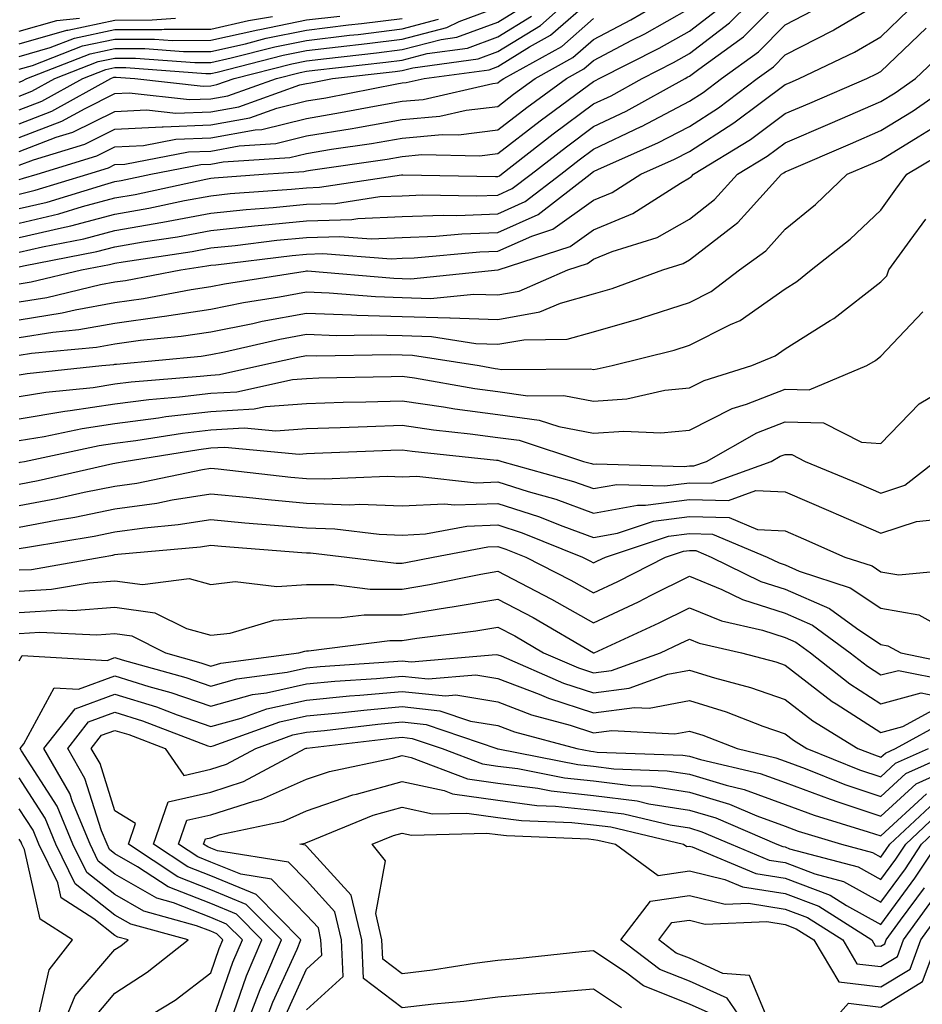
# Model space of a CAD drawing. Units: inches. Extents: x 1023923 to 1026563, y 7226618 to 7229258.
# Drawn here: x 1026108 to 1026202, y 7226945 to 7227048 of the extents above; entities that cross this region are included whole.
import ezdxf

# ---------------------------------------------------------------- set-up
doc = ezdxf.new("R2010")
doc.units = ezdxf.units.IN
doc.header["$MEASUREMENT"] = 0
doc.layers.add('Contour_10237226', color=7, linetype='Continuous', true_color=0x08762b)

msp = doc.modelspace()

# ---------------------------------------------------------------- linework, layer by layer
at = {"layer": 'Contour_10237226'}
for points in [[(1026108.05, 7227025.3, 2980), (1026112.46, 7227026.33, 2980), (1026113.44, 7227026.53, 2980), (1026118.05, 7227027.74, 2980), (1026121.6, 7227028.37, 2980), (1026125.3, 7227029.17, 2980), (1026128.05, 7227029.67, 2980), (1026130.08, 7227029.89, 2980), (1026136.49, 7227030.36, 2980), (1026138.05, 7227030.51, 2980), (1026139.42, 7227030.55, 2980), (1026147.97, 7227031.84, 2980), (1026148.13, 7227031.84, 2980), (1026157.8, 7227031.67, 2980), (1026158.05, 7227031.69, 2980), (1026158.21, 7227031.76, 2980), (1026158.42, 7227031.92, 2980), (1026163.83, 7227036.14, 2980), (1026168.05, 7227039.26, 2980), (1026169.87, 7227040.1, 2980), (1026173.13, 7227041.92, 2980), (1026176.39, 7227043.58, 2980), (1026178.05, 7227044.52, 2980), (1026182.25, 7227047.72, 2980), (1026186.45, 7227051.92, 2980)], [(1026108.05, 7227034.3, 2986), (1026111.92, 7227035.79, 2986), (1026113.66, 7227036.31, 2986), (1026118.05, 7227038.48, 2986), (1026121.33, 7227038.64, 2986), (1026124.42, 7227038.29, 2986), (1026128.05, 7227038.42, 2986), (1026131, 7227038.97, 2986), (1026137.37, 7227041.24, 2986), (1026138.05, 7227041.39, 2986), (1026138.5, 7227041.47, 2986), (1026140.78, 7227041.92, 2986), (1026147.31, 7227042.66, 2986), (1026148.05, 7227042.74, 2986), (1026149.16, 7227043.03, 2986), (1026156, 7227043.97, 2986), (1026158.05, 7227044.73, 2986), (1026162.5, 7227047.47, 2986), (1026167.46, 7227051.92, 2986)], [(1026108.05, 7227029.85, 2983), (1026109.71, 7227030.26, 2983), (1026115.22, 7227031.92, 2983), (1026117.39, 7227032.58, 2983), (1026118.05, 7227032.92, 2983), (1026119.09, 7227032.96, 2983), (1026125.73, 7227034.24, 2983), (1026128.05, 7227034.34, 2983), (1026131.02, 7227034.89, 2983), (1026134.85, 7227035.12, 2983), (1026138.05, 7227035.92, 2983), (1026142.84, 7227036.71, 2983), (1026143.21, 7227036.76, 2983), (1026148.05, 7227037.62, 2983), (1026152, 7227037.97, 2983), (1026154.73, 7227038.6, 2983), (1026158.05, 7227038.99, 2983), (1026159.69, 7227040.28, 2983), (1026161.94, 7227041.92, 2983), (1026165.86, 7227044.11, 2983), (1026168.05, 7227046, 2983), (1026171.94, 7227048.03, 2983), (1026177.33, 7227051.2, 2983)], [(1026108.05, 7227023.78, 2979), (1026110.47, 7227024.34, 2979), (1026114.79, 7227025.18, 2979), (1026118.05, 7227026.04, 2979), (1026123.05, 7227026.92, 2979), (1026128.05, 7227027.86, 2979), (1026131.74, 7227028.23, 2979), (1026134.57, 7227028.44, 2979), (1026138.05, 7227028.78, 2979), (1026141.1, 7227028.87, 2979), (1026145.71, 7227029.58, 2979), (1026148.05, 7227029.67, 2979), (1026150.22, 7227029.75, 2979), (1026155.78, 7227029.65, 2979), (1026158.05, 7227029.73, 2979), (1026159.55, 7227030.42, 2979), (1026161.51, 7227031.92, 2979), (1026165.2, 7227034.77, 2979), (1026168.05, 7227036.9, 2979), (1026171.45, 7227038.52, 2979), (1026177.6, 7227041.92, 2979), (1026177.89, 7227042.08, 2979), (1026178.05, 7227042.15, 2979), (1026179.03, 7227042.9, 2979), (1026183.69, 7227046.28, 2979), (1026188.05, 7227050.65, 2979)], [(1026108.05, 7227032.86, 2985), (1026109.55, 7227033.42, 2985), (1026114.91, 7227035.06, 2985), (1026118.05, 7227036.63, 2985), (1026122.99, 7227036.86, 2985), (1026123.09, 7227036.88, 2985), (1026128.05, 7227037.06, 2985), (1026132.15, 7227037.82, 2985), (1026134.94, 7227038.81, 2985), (1026138.05, 7227039.58, 2985), (1026140.06, 7227039.91, 2985), (1026147.48, 7227041.35, 2985), (1026148.05, 7227041.45, 2985), (1026148.48, 7227041.49, 2985), (1026150.35, 7227041.92, 2985), (1026157.13, 7227042.84, 2985), (1026158.05, 7227043.17, 2985), (1026161.35, 7227045.22, 2985), (1026163.54, 7227046.43, 2985), (1026168.05, 7227050.38, 2985)], [(1026108.05, 7227020.46, 2977), (1026109.3, 7227020.67, 2977), (1026114.55, 7227021.92, 2977), (1026117.48, 7227022.49, 2977), (1026118.05, 7227022.64, 2977), (1026118.91, 7227022.78, 2977), (1026126.12, 7227023.85, 2977), (1026128.05, 7227024.22, 2977), (1026130.61, 7227024.48, 2977), (1026134.96, 7227025.01, 2977), (1026138.05, 7227025.32, 2977), (1026141.55, 7227025.42, 2977), (1026144.81, 7227025.16, 2977), (1026148.05, 7227025.3, 2977), (1026151.57, 7227025.44, 2977), (1026154.28, 7227025.69, 2977), (1026158.05, 7227025.83, 2977), (1026162.25, 7227027.72, 2977), (1026167.7, 7227031.92, 2977), (1026167.89, 7227032.08, 2977), (1026168.05, 7227032.19, 2977), (1026168.56, 7227032.43, 2977), (1026174.77, 7227035.2, 2977), (1026178.05, 7227036.92, 2977), (1026181.1, 7227038.87, 2977), (1026185.12, 7227041.92, 2977), (1026186.82, 7227043.15, 2977), (1026188.05, 7227044.4, 2977), (1026193.03, 7227046.94, 2977), (1026193.13, 7227047, 2977), (1026198.05, 7227049.89, 2977)], [(1026108.05, 7227037.19, 2988), (1026111.47, 7227038.5, 2988), (1026117.62, 7227041.92, 2988), (1026117.93, 7227042.04, 2988), (1026118.05, 7227042.06, 2988), (1026118.19, 7227042.06, 2988), (1026120.12, 7227041.92, 2988), (1026127.25, 7227041.12, 2988), (1026128.05, 7227041.16, 2988), (1026128.69, 7227041.28, 2988), (1026130.51, 7227041.92, 2988), (1026136.53, 7227043.44, 2988), (1026138.05, 7227043.76, 2988), (1026140.14, 7227044.01, 2988), (1026145.37, 7227044.6, 2988), (1026148.05, 7227044.93, 2988), (1026152.13, 7227046, 2988), (1026153.75, 7227046.22, 2988), (1026158.05, 7227047.82, 2988), (1026160.59, 7227049.38, 2988)], [(1026108.05, 7227038.64, 2989), (1026110.41, 7227039.56, 2989), (1026114.69, 7227041.92, 2989), (1026117.11, 7227042.86, 2989), (1026118.05, 7227043.05, 2989), (1026119.18, 7227043.05, 2989), (1026127.54, 7227042.43, 2989), (1026128.05, 7227042.43, 2989), (1026128.71, 7227042.58, 2989), (1026135.63, 7227044.34, 2989), (1026138.05, 7227044.83, 2989), (1026141.35, 7227045.22, 2989), (1026144.4, 7227045.57, 2989), (1026148.05, 7227046.02, 2989), (1026152.72, 7227047.25, 2989), (1026153.99, 7227047.86, 2989), (1026158.05, 7227049.36, 2989)], [(1026108.05, 7227028.35, 2982), (1026110.96, 7227029.01, 2982), (1026116.98, 7227030.85, 2982), (1026118.05, 7227031.14, 2982), (1026118.71, 7227031.26, 2982), (1026121.8, 7227031.92, 2982), (1026127.03, 7227032.94, 2982), (1026128.05, 7227032.97, 2982), (1026129.34, 7227033.21, 2982), (1026136.31, 7227033.66, 2982), (1026138.05, 7227034.09, 2982), (1026140.65, 7227034.52, 2982), (1026144.85, 7227035.12, 2982), (1026148.05, 7227035.69, 2982), (1026152.21, 7227036.08, 2982), (1026153.93, 7227036.04, 2982), (1026158.05, 7227036.55, 2982), (1026161.08, 7227038.89, 2982), (1026165.2, 7227041.92, 2982), (1026167.03, 7227042.94, 2982), (1026168.05, 7227043.81, 2982), (1026172.05, 7227045.92, 2982), (1026173.38, 7227046.59, 2982), (1026178.05, 7227049.24, 2982)], [(1026108.05, 7227018.6, 2976), (1026110.92, 7227019.05, 2976), (1026116.53, 7227020.4, 2976), (1026118.05, 7227020.67, 2976), (1026119.14, 7227020.83, 2976), (1026124.92, 7227021.92, 2976), (1026127.64, 7227022.33, 2976), (1026128.05, 7227022.41, 2976), (1026128.58, 7227022.45, 2976), (1026136.55, 7227023.42, 2976), (1026138.05, 7227023.58, 2976), (1026139.77, 7227023.64, 2976), (1026146.9, 7227023.07, 2976), (1026148.05, 7227023.13, 2976), (1026149.3, 7227023.17, 2976), (1026156.17, 7227023.8, 2976), (1026158.05, 7227023.87, 2976), (1026161.59, 7227025.46, 2976), (1026163.79, 7227026.18, 2976), (1026168.05, 7227029.21, 2976), (1026169.98, 7227029.99, 2976), (1026172.99, 7227031.92, 2976), (1026176.49, 7227033.48, 2976), (1026178.05, 7227034.3, 2976), (1026182.7, 7227037.27, 2976), (1026185.59, 7227039.46, 2976), (1026188.05, 7227041.28, 2976), (1026188.5, 7227041.47, 2976), (1026189.53, 7227041.92, 2976), (1026195.3, 7227044.67, 2976), (1026198.05, 7227046.28, 2976), (1026200.92, 7227049.05, 2976)], [(1026108.05, 7227026.82, 2981), (1026112.19, 7227027.78, 2981), (1026114.67, 7227028.54, 2981), (1026118.05, 7227029.44, 2981), (1026120.16, 7227029.81, 2981), (1026127.54, 7227031.41, 2981), (1026128.05, 7227031.51, 2981), (1026128.42, 7227031.55, 2981), (1026133.54, 7227031.92, 2981), (1026137.78, 7227032.19, 2981), (1026138.05, 7227032.27, 2981), (1026138.46, 7227032.33, 2981), (1026146.47, 7227033.5, 2981), (1026148.05, 7227033.78, 2981), (1026150.1, 7227033.97, 2981), (1026156.12, 7227033.85, 2981), (1026158.05, 7227034.09, 2981), (1026162.46, 7227037.51, 2981), (1026166.86, 7227040.73, 2981), (1026168.05, 7227041.61, 2981), (1026168.26, 7227041.71, 2981), (1026168.64, 7227041.92, 2981), (1026174.89, 7227045.08, 2981), (1026178.05, 7227046.88, 2981), (1026180.92, 7227049.05, 2981)], [(1026108.05, 7227022.25, 2978), (1026108.48, 7227022.35, 2978), (1026116.14, 7227023.83, 2978), (1026118.05, 7227024.34, 2978), (1026120.98, 7227024.85, 2978), (1026124.59, 7227025.38, 2978), (1026128.05, 7227026.04, 2978), (1026132.64, 7227026.51, 2978), (1026133.38, 7227026.59, 2978), (1026138.05, 7227027.04, 2978), (1026142.78, 7227027.19, 2978), (1026143.42, 7227027.29, 2978), (1026148.05, 7227027.49, 2978), (1026152.33, 7227027.64, 2978), (1026153.75, 7227027.62, 2978), (1026158.05, 7227027.78, 2978), (1026160.9, 7227029.07, 2978), (1026164.61, 7227031.92, 2978), (1026166.55, 7227033.42, 2978), (1026168.05, 7227034.54, 2978), (1026173.03, 7227036.9, 2978), (1026173.05, 7227036.92, 2978), (1026178.05, 7227039.56, 2978), (1026179.5, 7227040.47, 2978), (1026181.39, 7227041.92, 2978), (1026185.26, 7227044.71, 2978), (1026188.05, 7227047.53, 2978), (1026190.96, 7227049.01, 2978)], [(1026108.05, 7227042.9, 2992), (1026109.42, 7227043.29, 2992), (1026114.65, 7227045.32, 2992), (1026118.05, 7227046.04, 2992), (1026122.17, 7227046.04, 2992), (1026124.07, 7227045.9, 2992), (1026128.05, 7227045.92, 2992), (1026132.97, 7227047, 2992), (1026133.17, 7227047.04, 2992), (1026138.05, 7227048.03, 2992), (1026141.53, 7227048.44, 2992)], [(1026108.05, 7227035.75, 2987), (1026112.5, 7227037.47, 2987), (1026114.92, 7227038.8, 2987), (1026118.05, 7227040.34, 2987), (1026119.55, 7227040.42, 2987), (1026125.84, 7227039.71, 2987), (1026128.05, 7227039.79, 2987), (1026129.85, 7227040.12, 2987), (1026134.91, 7227041.92, 2987), (1026137.41, 7227042.56, 2987), (1026138.05, 7227042.68, 2987), (1026138.93, 7227042.8, 2987), (1026146.35, 7227043.62, 2987), (1026148.05, 7227043.83, 2987), (1026150.65, 7227044.52, 2987), (1026154.89, 7227045.08, 2987), (1026158.05, 7227046.28, 2987), (1026161.55, 7227048.42, 2987)], [(1026108.05, 7227044.22, 2993), (1026111.27, 7227045.14, 2993), (1026113.83, 7227046.14, 2993), (1026118.05, 7227047.02, 2993), (1026122.93, 7227047.04, 2993), (1026123.19, 7227047.06, 2993), (1026128.05, 7227047.08, 2993), (1026132.01, 7227047.96, 2993), (1026134.51, 7227048.38, 2993)], [(1026108.05, 7227045.55, 2994), (1026113.01, 7227046.96, 2994), (1026113.11, 7227046.98, 2994), (1026118.05, 7227048.01, 2994), (1026121.94, 7227048.03, 2994), (1026124.36, 7227048.23, 2994)], [(1026108.05, 7227046.88, 2995), (1026111.98, 7227047.99, 2995), (1026114.36, 7227048.23, 2995)], [(1026108.05, 7227031.37, 2984), (1026108.48, 7227031.49, 2984), (1026109.92, 7227031.92, 2984), (1026116.14, 7227033.83, 2984), (1026118.05, 7227034.77, 2984), (1026121.04, 7227034.91, 2984), (1026124.4, 7227035.57, 2984), (1026128.05, 7227035.71, 2984), (1026132.68, 7227036.55, 2984), (1026133.38, 7227036.59, 2984), (1026138.05, 7227037.74, 2984), (1026141.62, 7227038.35, 2984), (1026145.16, 7227039.03, 2984), (1026148.05, 7227039.54, 2984), (1026150.24, 7227039.73, 2984), (1026157.52, 7227041.39, 2984), (1026158.05, 7227041.45, 2984), (1026158.3, 7227041.67, 2984), (1026158.67, 7227041.92, 2984), (1026164.71, 7227045.26, 2984), (1026168.05, 7227048.19, 2984)], [(1026108.05, 7227041.53, 2991), (1026108.32, 7227041.65, 2991), (1026108.83, 7227041.92, 2991), (1026115.47, 7227044.5, 2991), (1026118.05, 7227045.05, 2991), (1026121.17, 7227045.05, 2991), (1026125.22, 7227044.75, 2991), (1026128.05, 7227044.75, 2991), (1026131.68, 7227045.55, 2991), (1026133.85, 7227046.12, 2991), (1026138.05, 7227046.96, 2991), (1026142.46, 7227047.51, 2991), (1026143.81, 7227047.68, 2991), (1026148.05, 7227048.19, 2991)], [(1026108.05, 7227040.08, 2990), (1026109.38, 7227040.59, 2990), (1026111.76, 7227041.92, 2990), (1026116.29, 7227043.68, 2990), (1026118.05, 7227044.05, 2990), (1026120.18, 7227044.05, 2990), (1026126.39, 7227043.58, 2990), (1026128.05, 7227043.6, 2990), (1026130.2, 7227044.07, 2990), (1026134.75, 7227045.22, 2990), (1026138.05, 7227045.88, 2990), (1026142.56, 7227046.43, 2990), (1026143.44, 7227046.53, 2990), (1026148.05, 7227047.12, 2990), (1026151.86, 7227048.11, 2990)], [(1026108.05, 7227016.72, 2975), (1026112.52, 7227017.45, 2975), (1026113.89, 7227017.76, 2975), (1026118.05, 7227018.52, 2975), (1026121.04, 7227018.93, 2975), (1026126, 7227019.87, 2975), (1026128.05, 7227020.18, 2975), (1026129.5, 7227020.47, 2975), (1026137.93, 7227021.8, 2975), (1026138.05, 7227021.82, 2975), (1026138.15, 7227021.82, 2975), (1026147.19, 7227021.06, 2975), (1026148.05, 7227021.02, 2975), (1026148.97, 7227021, 2975), (1026158.05, 7227021.92, 2975), (1026158.07, 7227021.92, 2975), (1026165.59, 7227024.38, 2975), (1026168.05, 7227026.12, 2975), (1026172.15, 7227027.82, 2975), (1026177.11, 7227030.98, 2975), (1026178.05, 7227031.53, 2975), (1026178.28, 7227031.69, 2975), (1026178.48, 7227031.92, 2975), (1026184.42, 7227035.55, 2975), (1026188.05, 7227038.25, 2975), (1026190.63, 7227039.34, 2975), (1026196.59, 7227041.92, 2975), (1026197.58, 7227042.39, 2975), (1026198.05, 7227042.66, 2975), (1026202.78, 7227047.19, 2975)], [(1026108.05, 7227014.87, 2974), (1026111.55, 7227015.42, 2974), (1026114.28, 7227015.69, 2974), (1026118.05, 7227016.37, 2974), (1026122.93, 7227017.04, 2974), (1026123.21, 7227017.08, 2974), (1026128.05, 7227017.82, 2974), (1026131.47, 7227018.5, 2974), (1026135.22, 7227019.09, 2974), (1026138.05, 7227019.62, 2974), (1026140.43, 7227019.54, 2974), (1026145.26, 7227019.13, 2974), (1026148.05, 7227019.03, 2974), (1026151.02, 7227018.95, 2974), (1026155.53, 7227019.4, 2974), (1026158.05, 7227019.32, 2974), (1026160.26, 7227019.71, 2974), (1026165.35, 7227021.92, 2974), (1026167.39, 7227022.58, 2974), (1026168.05, 7227023.05, 2974), (1026169.98, 7227023.85, 2974), (1026174.67, 7227025.3, 2974), (1026178.05, 7227027.23, 2974), (1026180.69, 7227029.28, 2974), (1026183.07, 7227031.92, 2974), (1026186.16, 7227033.81, 2974), (1026188.05, 7227035.2, 2974), (1026192.74, 7227037.23, 2974), (1026193.81, 7227037.68, 2974), (1026198.05, 7227039.52, 2974), (1026199.55, 7227040.42, 2974), (1026201.68, 7227041.92, 2974), (1026204.94, 7227045.03, 2974)], [(1026108.05, 7227013.01, 2973), (1026109.34, 7227013.21, 2973), (1026116.12, 7227013.85, 2973), (1026118.05, 7227014.21, 2973), (1026120.71, 7227014.58, 2973), (1026124.98, 7227014.99, 2973), (1026128.05, 7227015.44, 2973), (1026132.44, 7227016.31, 2973), (1026133.42, 7227016.55, 2973), (1026138.05, 7227017.41, 2973), (1026142.74, 7227017.23, 2973), (1026143.32, 7227017.19, 2973), (1026148.05, 7227017.04, 2973), (1026153.03, 7227016.9, 2973), (1026153.07, 7227016.9, 2973), (1026158.05, 7227016.74, 2973), (1026162.44, 7227017.53, 2973), (1026164.59, 7227018.46, 2973), (1026168.05, 7227019.42, 2973), (1026169.98, 7227019.99, 2973), (1026175.28, 7227021.92, 2973), (1026177.39, 7227022.58, 2973), (1026178.05, 7227022.96, 2973), (1026182.64, 7227026.51, 2973), (1026183.11, 7227026.86, 2973), (1026184.12, 7227027.99, 2973), (1026187.68, 7227031.92, 2973), (1026187.91, 7227032.06, 2973), (1026188.05, 7227032.17, 2973), (1026188.48, 7227032.35, 2973), (1026194.87, 7227035.1, 2973), (1026198.05, 7227036.47, 2973), (1026201.43, 7227038.54, 2973), (1026206.27, 7227041.92, 2973)], [(1026108.05, 7227010.96, 2972), (1026108.87, 7227011.1, 2972), (1026116.68, 7227011.92, 2972), (1026117.93, 7227012.04, 2972), (1026118.05, 7227012.06, 2972), (1026118.21, 7227012.08, 2972), (1026127.05, 7227012.92, 2972), (1026128.05, 7227013.07, 2972), (1026129.5, 7227013.37, 2972), (1026135.28, 7227014.69, 2972), (1026138.05, 7227015.2, 2972), (1026141.21, 7227015.08, 2972), (1026144.83, 7227015.14, 2972), (1026148.05, 7227015.05, 2972), (1026151.1, 7227014.97, 2972), (1026155.75, 7227014.22, 2972), (1026158.05, 7227014.15, 2972), (1026160.76, 7227014.63, 2972), (1026165.3, 7227014.67, 2972), (1026168.05, 7227015.44, 2972), (1026173.01, 7227016.88, 2972), (1026173.07, 7227016.9, 2972), (1026178.05, 7227018.52, 2972), (1026180.32, 7227019.65, 2972), (1026183.3, 7227021.92, 2972), (1026186.04, 7227023.93, 2972), (1026188.05, 7227026.18, 2972), (1026191.23, 7227028.74, 2972), (1026194.53, 7227031.92, 2972), (1026197, 7227032.97, 2972), (1026198.05, 7227033.42, 2972), (1026201.96, 7227035.83, 2972), (1026203.32, 7227036.65, 2972)], [(1026108.05, 7227008.68, 2971), (1026110.84, 7227009.13, 2971), (1026115.78, 7227009.65, 2971), (1026118.05, 7227010.01, 2971), (1026119.75, 7227010.22, 2971), (1026126.94, 7227010.81, 2971), (1026128.05, 7227010.94, 2971), (1026128.97, 7227011, 2971), (1026133.17, 7227011.92, 2971), (1026137.15, 7227012.82, 2971), (1026138.05, 7227012.99, 2971), (1026139.09, 7227012.96, 2971), (1026146.88, 7227013.09, 2971), (1026148.05, 7227013.05, 2971), (1026149.14, 7227013.01, 2971), (1026156.08, 7227011.92, 2971), (1026157.76, 7227011.63, 2971), (1026158.05, 7227011.59, 2971), (1026158.44, 7227011.53, 2971), (1026167.72, 7227011.59, 2971), (1026168.05, 7227011.53, 2971), (1026168.4, 7227011.57, 2971), (1026170, 7227011.92, 2971), (1026176.45, 7227013.52, 2971), (1026178.05, 7227014.05, 2971), (1026182.33, 7227016.2, 2971), (1026183.34, 7227016.63, 2971), (1026188.05, 7227019.93, 2971), (1026189.26, 7227020.71, 2971), (1026190.78, 7227021.92, 2971), (1026194.85, 7227025.12, 2971), (1026198.05, 7227028.17, 2971), (1026199.61, 7227030.36, 2971), (1026200.76, 7227031.92, 2971), (1026205.34, 7227034.63, 2971)], [(1026108.05, 7227006.37, 2970), (1026112.8, 7227007.17, 2970), (1026113.36, 7227007.23, 2970), (1026118.05, 7227007.94, 2970), (1026121.59, 7227008.38, 2970), (1026124.79, 7227008.66, 2970), (1026128.05, 7227009.03, 2970), (1026130.78, 7227009.19, 2970), (1026136.6, 7227010.47, 2970), (1026138.05, 7227010.57, 2970), (1026139.34, 7227010.63, 2970), (1026146.9, 7227010.77, 2970), (1026148.05, 7227010.81, 2970), (1026149.34, 7227010.63, 2970), (1026155.65, 7227009.52, 2970), (1026158.05, 7227009.21, 2970), (1026161.19, 7227008.78, 2970), (1026164.92, 7227008.8, 2970), (1026168.05, 7227008.19, 2970), (1026171.51, 7227008.46, 2970), (1026175.47, 7227009.34, 2970), (1026178.05, 7227009.6, 2970), (1026179.59, 7227010.38, 2970), (1026184.57, 7227011.92, 2970), (1026187.01, 7227012.96, 2970), (1026188.05, 7227013.68, 2970), (1026192.76, 7227016.63, 2970), (1026193.13, 7227016.84, 2970), (1026198.05, 7227020.67, 2970), (1026198.66, 7227021.31, 2970), (1026198.89, 7227021.92, 2970), (1026201.12, 7227024.99, 2970), (1026202.74, 7227027.23, 2970)], [(1026108.05, 7227004.09, 2969), (1026110.65, 7227004.52, 2969), (1026114.61, 7227005.36, 2969), (1026118.05, 7227005.88, 2969), (1026122.58, 7227006.45, 2969), (1026123.38, 7227006.59, 2969), (1026128.05, 7227007.13, 2969), (1026132.58, 7227007.39, 2969), (1026133.77, 7227007.64, 2969), (1026138.05, 7227007.97, 2969), (1026141.88, 7227008.09, 2969), (1026144.26, 7227008.13, 2969), (1026148.05, 7227008.25, 2969), (1026152.35, 7227007.62, 2969), (1026153.54, 7227007.41, 2969), (1026158.05, 7227006.8, 2969), (1026162.35, 7227006.22, 2969), (1026164.42, 7227005.55, 2969), (1026168.05, 7227004.85, 2969), (1026171.21, 7227005.08, 2969), (1026175.08, 7227004.89, 2969), (1026178.05, 7227005.18, 2969), (1026182.52, 7227007.45, 2969), (1026184.03, 7227007.9, 2969), (1026188.05, 7227009.46, 2969), (1026190.57, 7227009.4, 2969), (1026196.57, 7227011.92, 2969), (1026197.5, 7227012.47, 2969), (1026198.05, 7227012.9, 2969), (1026202.44, 7227017.53, 2969)], [(1026108.05, 7227001.8, 2968), (1026108.15, 7227001.82, 2968), (1026108.6, 7227001.92, 2968), (1026116.39, 7227003.58, 2968), (1026118.05, 7227003.81, 2968), (1026120.22, 7227004.09, 2968), (1026125.1, 7227004.87, 2968), (1026128.05, 7227005.22, 2968), (1026131.55, 7227005.42, 2968), (1026134.87, 7227005.1, 2968), (1026138.05, 7227005.36, 2968), (1026141.59, 7227005.46, 2968), (1026144.4, 7227005.57, 2968), (1026148.05, 7227005.69, 2968), (1026151.33, 7227005.2, 2968), (1026155.16, 7227004.81, 2968), (1026158.05, 7227004.42, 2968), (1026160.26, 7227004.13, 2968), (1026167, 7227001.92, 2968), (1026167.82, 7227001.69, 2968), (1026168.05, 7227001.61, 2968), (1026168.3, 7227001.67, 2968), (1026177.52, 7227001.39, 2968), (1026178.05, 7227001.45, 2968), (1026178.52, 7227001.45, 2968), (1026179.83, 7227001.92, 2968), (1026185.08, 7227004.89, 2968), (1026188.05, 7227006.06, 2968), (1026192.07, 7227005.94, 2968), (1026196.04, 7227003.93, 2968), (1026198.05, 7227003.78, 2968), (1026202.05, 7227007.92, 2968), (1026207.03, 7227010.9, 2968)], [(1026108.05, 7226999.54, 2967), (1026110.04, 7226999.93, 2967), (1026117.82, 7227001.69, 2967), (1026118.05, 7227001.74, 2967), (1026118.21, 7227001.76, 2967), (1026119.01, 7227001.92, 2967), (1026126.8, 7227003.17, 2967), (1026128.05, 7227003.33, 2967), (1026129.53, 7227003.4, 2967), (1026137.29, 7227002.68, 2967), (1026138.05, 7227002.74, 2967), (1026138.89, 7227002.76, 2967), (1026146.88, 7227003.09, 2967), (1026148.05, 7227003.13, 2967), (1026149.1, 7227002.97, 2967), (1026157.91, 7227002.06, 2967), (1026158.05, 7227002.04, 2967), (1026158.15, 7227002.02, 2967), (1026158.46, 7227001.92, 2967), (1026165.96, 7226999.83, 2967), (1026168.05, 7226999.07, 2967), (1026170.47, 7226999.5, 2967), (1026175.49, 7226999.36, 2967), (1026178.05, 7226999.69, 2967), (1026180.34, 7226999.63, 2967), (1026186.6, 7227001.92, 2967), (1026187.52, 7227002.45, 2967), (1026188.05, 7227002.64, 2967), (1026188.75, 7227002.62, 2967), (1026190.14, 7227001.92, 2967), (1026195.73, 7226999.6, 2967), (1026198.05, 7226998.58, 2967), (1026200.55, 7226999.42, 2967), (1026203.73, 7227001.92, 2967)], [(1026108.05, 7226997.29, 2966), (1026111.94, 7226998.03, 2966), (1026114.83, 7226998.7, 2966), (1026118.05, 7226999.34, 2966), (1026120.32, 7226999.65, 2966), (1026127.21, 7227001.08, 2966), (1026128.05, 7227001.22, 2966), (1026128.83, 7227001.14, 2966), (1026136.41, 7227000.28, 2966), (1026138.05, 7227000.14, 2966), (1026139.89, 7227000.08, 2966), (1026146.51, 7227000.38, 2966), (1026148.05, 7227000.3, 2966), (1026149.59, 7227000.38, 2966), (1026155.82, 7226999.69, 2966), (1026158.05, 7226999.77, 2966), (1026161.21, 7226998.76, 2966), (1026164.09, 7226997.96, 2966), (1026168.05, 7226996.51, 2966), (1026172.62, 7226997.35, 2966), (1026173.46, 7226997.33, 2966), (1026178.05, 7226997.92, 2966), (1026182.13, 7226997.84, 2966), (1026185, 7226998.87, 2966), (1026188.05, 7226998.72, 2966), (1026192.82, 7226996.69, 2966), (1026193.64, 7226996.33, 2966), (1026198.05, 7226994.4, 2966), (1026201.78, 7226995.65, 2966), (1026204.09, 7226995.88, 2966)], [(1026108.05, 7226995.05, 2965), (1026111.92, 7226995.79, 2965), (1026113.87, 7226996.1, 2965), (1026118.05, 7226996.96, 2965), (1026122.41, 7226997.56, 2965), (1026124.03, 7226997.9, 2965), (1026128.05, 7226998.52, 2965), (1026131.8, 7226998.17, 2965), (1026134.05, 7226997.92, 2965), (1026138.05, 7226997.55, 2965), (1026142.58, 7226997.39, 2965), (1026143.58, 7226997.45, 2965), (1026148.05, 7226997.27, 2965), (1026152.48, 7226997.49, 2965), (1026153.5, 7226997.37, 2965), (1026158.05, 7226997.53, 2965), (1026162.29, 7226996.16, 2965), (1026164.83, 7226995.14, 2965), (1026168.05, 7226993.97, 2965), (1026170.55, 7226994.42, 2965), (1026174.3, 7226995.67, 2965), (1026178.05, 7226996.16, 2965), (1026182.19, 7226996.06, 2965), (1026185.18, 7226994.79, 2965), (1026188.05, 7226994.65, 2965), (1026189.96, 7226993.83, 2965), (1026194.3, 7226991.92, 2965), (1026197.13, 7226991, 2965), (1026198.05, 7226990.38, 2965), (1026199.91, 7226990.06, 2965), (1026206.86, 7226990.73, 2965)], [(1026108.05, 7226992.8, 2964), (1026109.12, 7226992.99, 2964), (1026115.86, 7226994.11, 2964), (1026118.05, 7226994.56, 2964), (1026121.12, 7226994.99, 2964), (1026124.65, 7226995.32, 2964), (1026128.05, 7226995.85, 2964), (1026131.62, 7226995.49, 2964), (1026134.71, 7226995.26, 2964), (1026138.05, 7226994.97, 2964), (1026141, 7226994.87, 2964), (1026145.65, 7226994.32, 2964), (1026148.05, 7226994.22, 2964), (1026150.47, 7226994.34, 2964), (1026154.81, 7226995.16, 2964), (1026158.05, 7226995.28, 2964), (1026160.59, 7226994.46, 2964), (1026166.88, 7226991.92, 2964), (1026167.66, 7226991.53, 2964), (1026168.05, 7226991.3, 2964), (1026168.46, 7226991.51, 2964), (1026169.3, 7226991.92, 2964), (1026175.86, 7226994.11, 2964), (1026178.05, 7226994.38, 2964), (1026180.45, 7226994.32, 2964), (1026186.16, 7226991.92, 2964), (1026187.42, 7226991.3, 2964), (1026188.05, 7226991.1, 2964), (1026189.51, 7226990.46, 2964), (1026194.85, 7226988.72, 2964), (1026198.05, 7226986.59, 2964), (1026202.01, 7226985.88, 2964), (1026206.66, 7226983.31, 2964)], [(1026108.05, 7226990.57, 2963), (1026109.34, 7226990.63, 2963), (1026116.6, 7226991.92, 2963), (1026117.84, 7226992.13, 2963), (1026118.05, 7226992.17, 2963), (1026118.34, 7226992.21, 2963), (1026126.98, 7226992.99, 2963), (1026128.05, 7226993.17, 2963), (1026129.18, 7226993.05, 2963), (1026137.56, 7226992.41, 2963), (1026138.05, 7226992.37, 2963), (1026138.48, 7226992.35, 2963), (1026142.27, 7226991.92, 2963), (1026147.41, 7226991.28, 2963), (1026148.05, 7226991.28, 2963), (1026148.6, 7226991.37, 2963), (1026151.29, 7226991.92, 2963), (1026156.98, 7226992.99, 2963), (1026158.05, 7226993.03, 2963), (1026158.89, 7226992.76, 2963), (1026160.98, 7226991.92, 2963), (1026165.65, 7226989.52, 2963), (1026168.05, 7226988.17, 2963), (1026170.59, 7226989.38, 2963), (1026175.57, 7226991.92, 2963), (1026177.42, 7226992.55, 2963), (1026178.05, 7226992.62, 2963), (1026178.73, 7226992.6, 2963), (1026180.34, 7226991.92, 2963), (1026185.51, 7226989.38, 2963), (1026188.05, 7226988.58, 2963), (1026192.68, 7226986.55, 2963), (1026195.49, 7226984.48, 2963), (1026198.05, 7226982.78, 2963), (1026198.79, 7226982.66, 2963), (1026200.12, 7226981.92, 2963), (1026206.68, 7226980.55, 2963)], [(1026108.05, 7226988.35, 2962), (1026111.41, 7226988.56, 2962), (1026115.37, 7226989.24, 2962), (1026118.05, 7226989.44, 2962), (1026120.92, 7226989.05, 2962), (1026125.8, 7226989.67, 2962), (1026128.05, 7226989.07, 2962), (1026130.61, 7226989.36, 2962), (1026134.96, 7226988.83, 2962), (1026138.05, 7226989.05, 2962), (1026140.92, 7226989.05, 2962), (1026144.71, 7226988.58, 2962), (1026148.05, 7226988.58, 2962), (1026150.92, 7226989.05, 2962), (1026156.27, 7226990.14, 2962), (1026158.05, 7226990.44, 2962), (1026161.17, 7226988.8, 2962), (1026163.66, 7226987.53, 2962), (1026168.05, 7226985.05, 2962), (1026172.72, 7226987.25, 2962), (1026174.07, 7226987.94, 2962), (1026178.05, 7226989.93, 2962), (1026181.45, 7226988.52, 2962), (1026183.6, 7226987.47, 2962), (1026188.05, 7226986.06, 2962), (1026190.92, 7226984.79, 2962), (1026194.85, 7226981.92, 2962), (1026196.64, 7226980.51, 2962), (1026198.05, 7226979.6, 2962), (1026199.89, 7226980.08, 2962), (1026205.14, 7226979.01, 2962)], [(1026108.05, 7226986.14, 2961), (1026112.54, 7226986.41, 2961), (1026113.62, 7226986.35, 2961), (1026118.05, 7226986.69, 2961), (1026122.23, 7226986.1, 2961), (1026125.53, 7226984.44, 2961), (1026128.05, 7226983.76, 2961), (1026130.1, 7226983.97, 2961), (1026134.63, 7226985.34, 2961), (1026138.05, 7226985.57, 2961), (1026141.72, 7226985.59, 2961), (1026144.09, 7226985.88, 2961), (1026148.05, 7226985.9, 2961), (1026152.78, 7226986.65, 2961), (1026153.26, 7226986.71, 2961), (1026158.05, 7226987.53, 2961), (1026161.72, 7226985.59, 2961), (1026168.03, 7226981.92, 2961), (1026168.05, 7226981.92, 2961), (1026168.05, 7226981.9, 2961), (1026168.07, 7226981.9, 2961), (1026168.09, 7226981.92, 2961), (1026174.91, 7226985.06, 2961), (1026178.05, 7226986.63, 2961), (1026181.39, 7226985.26, 2961), (1026185.69, 7226984.28, 2961), (1026188.05, 7226983.52, 2961), (1026189.16, 7226983.03, 2961), (1026190.69, 7226981.92, 2961), (1026194.81, 7226978.68, 2961), (1026198.05, 7226976.59, 2961), (1026202.25, 7226977.72, 2961), (1026203.58, 7226977.45, 2961)], [(1026108.05, 7226983.93, 2960), (1026110.2, 7226984.07, 2960), (1026116.17, 7226983.8, 2960), (1026118.05, 7226983.93, 2960), (1026119.81, 7226983.68, 2960), (1026123.32, 7226981.92, 2960), (1026127.01, 7226980.88, 2960), (1026128.05, 7226980.53, 2960), (1026129.12, 7226980.85, 2960), (1026137.27, 7226981.92, 2960), (1026137.87, 7226982.1, 2960), (1026138.05, 7226982.12, 2960), (1026138.25, 7226982.12, 2960), (1026146.76, 7226983.21, 2960), (1026148.05, 7226983.21, 2960), (1026149.57, 7226983.44, 2960), (1026155.76, 7226984.21, 2960), (1026158.05, 7226984.6, 2960), (1026159.81, 7226983.68, 2960), (1026162.82, 7226981.92, 2960), (1026166.47, 7226980.34, 2960), (1026168.05, 7226979.83, 2960), (1026169.91, 7226980.06, 2960), (1026175.04, 7226981.92, 2960), (1026177.09, 7226982.88, 2960), (1026178.05, 7226983.35, 2960), (1026179.07, 7226982.94, 2960), (1026183.5, 7226981.92, 2960), (1026187.09, 7226980.96, 2960), (1026188.05, 7226980.61, 2960), (1026192.97, 7226976.84, 2960), (1026193.38, 7226976.59, 2960), (1026198.05, 7226973.58, 2960), (1026200.34, 7226974.21, 2960), (1026203.85, 7226976.12, 2960)], [(1026191.66, 7226941.92, 2947), (1026194.67, 7226945.3, 2947), (1026198.05, 7226944.89, 2947), (1026202.41, 7226947.56, 2947), (1026204.03, 7226951.92, 2947), (1026205.71, 7226954.26, 2947), (1026208.05, 7226957.88, 2947), (1026210.12, 7226959.85, 2947), (1026211.6, 7226961.92, 2947), (1026215.84, 7226964.13, 2947), (1026218.05, 7226965.24, 2947), (1026221.72, 7226965.59, 2947), (1026224.05, 7226965.92, 2947), (1026228.05, 7226966.28, 2947), (1026232.68, 7226966.55, 2947), (1026233.52, 7226966.45, 2947), (1026238.05, 7226966.86, 2947), (1026241, 7226968.97, 2947), (1026246, 7226971.92, 2947), (1026246.94, 7226973.03, 2947), (1026248.05, 7226974.34, 2947), (1026250.88, 7226979.09, 2947), (1026253.21, 7226981.92, 2947), (1026255.2, 7226984.77, 2947)], [(1026108.05, 7226981.08, 2959), (1026108.34, 7226981.63, 2959), (1026117.25, 7226981.12, 2959), (1026118.05, 7226981.41, 2959), (1026118.79, 7226981.18, 2959), (1026125.45, 7226979.32, 2959), (1026128.05, 7226978.42, 2959), (1026130.78, 7226979.19, 2959), (1026136.02, 7226979.89, 2959), (1026138.05, 7226980.34, 2959), (1026139.5, 7226980.47, 2959), (1026147.13, 7226981, 2959), (1026148.05, 7226981.08, 2959), (1026148.99, 7226980.98, 2959), (1026157.87, 7226981.74, 2959), (1026158.05, 7226981.71, 2959), (1026158.38, 7226981.59, 2959), (1026164.89, 7226978.76, 2959), (1026168.05, 7226977.74, 2959), (1026171.76, 7226978.21, 2959), (1026175.8, 7226979.67, 2959), (1026178.05, 7226980.12, 2959), (1026180.67, 7226979.3, 2959), (1026184.42, 7226978.29, 2959), (1026188.05, 7226977.04, 2959), (1026190.94, 7226974.81, 2959), (1026195.65, 7226971.92, 2959), (1026197.37, 7226971.24, 2959), (1026198.05, 7226971, 2959), (1026198.54, 7226971.43, 2959), (1026199.59, 7226971.92, 2959), (1026205.06, 7226974.91, 2959)], [(1026118.25, 7226941.92, 2958), (1026124.34, 7226945.63, 2958), (1026128.05, 7226948.48, 2958), (1026128.95, 7226951.02, 2958), (1026129.32, 7226951.92, 2958), (1026128.69, 7226952.56, 2958), (1026128.05, 7226952.82, 2958), (1026126.57, 7226953.4, 2958), (1026121.06, 7226954.93, 2958), (1026118.05, 7226956.65, 2958), (1026115.1, 7226958.97, 2958), (1026113.66, 7226961.92, 2958), (1026112.01, 7226965.88, 2958), (1026108.3, 7226971.67, 2958), (1026108.15, 7226971.92, 2958), (1026108.54, 7226972.41, 2958), (1026111.7, 7226978.27, 2958), (1026114.24, 7226978.11, 2958), (1026118.05, 7226979.52, 2958), (1026121.57, 7226978.4, 2958), (1026123.89, 7226977.76, 2958), (1026128.05, 7226976.33, 2958), (1026132.42, 7226977.55, 2958), (1026133.87, 7226977.74, 2958), (1026138.05, 7226978.66, 2958), (1026141.02, 7226978.95, 2958), (1026145.37, 7226979.24, 2958), (1026148.05, 7226979.48, 2958), (1026150.76, 7226979.21, 2958), (1026155.75, 7226979.62, 2958), (1026158.05, 7226979.24, 2958), (1026162.37, 7226977.6, 2958), (1026163.32, 7226977.19, 2958), (1026168.05, 7226975.65, 2958), (1026172.33, 7226976.2, 2958), (1026173.85, 7226976.12, 2958), (1026178.05, 7226976.94, 2958), (1026181.88, 7226975.75, 2958), (1026185.71, 7226974.26, 2958), (1026188.05, 7226973.44, 2958), (1026188.91, 7226972.78, 2958), (1026190.32, 7226971.92, 2958), (1026195.82, 7226969.69, 2958), (1026198.05, 7226968.95, 2958), (1026199.59, 7226970.38, 2958), (1026203.03, 7226971.92, 2958)], [(1026128.05, 7226942.99, 2957), (1026130.37, 7226949.6, 2957), (1026131.37, 7226951.92, 2957), (1026129.71, 7226953.58, 2957), (1026128.05, 7226954.26, 2957), (1026124.18, 7226955.79, 2957), (1026122.41, 7226956.28, 2957), (1026118.05, 7226958.8, 2957), (1026116.29, 7226960.16, 2957), (1026115.45, 7226961.92, 2957), (1026113.62, 7226966.35, 2957), (1026113.34, 7226967.21, 2957), (1026110.63, 7226971.92, 2957), (1026113.89, 7226976.08, 2957), (1026118.05, 7226977.6, 2957), (1026122.39, 7226976.26, 2957), (1026124.53, 7226975.44, 2957), (1026128.05, 7226974.22, 2957), (1026131.23, 7226975.1, 2957), (1026133.91, 7226976.06, 2957), (1026138.05, 7226976.98, 2957), (1026142.56, 7226977.41, 2957), (1026143.62, 7226977.49, 2957), (1026148.05, 7226977.88, 2957), (1026152.56, 7226977.41, 2957), (1026153.64, 7226977.51, 2957), (1026158.05, 7226976.78, 2957), (1026161.57, 7226975.44, 2957), (1026165.61, 7226974.36, 2957), (1026168.05, 7226973.56, 2957), (1026169.94, 7226973.81, 2957), (1026176.53, 7226973.44, 2957), (1026178.05, 7226973.74, 2957), (1026179.44, 7226973.31, 2957), (1026183.03, 7226971.92, 2957), (1026187.09, 7226970.96, 2957), (1026188.05, 7226970.61, 2957), (1026190.14, 7226969.83, 2957), (1026194.28, 7226968.15, 2957), (1026198.05, 7226966.9, 2957), (1026200.67, 7226969.3, 2957), (1026206.49, 7226971.92, 2957)], [(1026130.45, 7226944.32, 2956), (1026131.8, 7226948.17, 2956), (1026133.4, 7226951.92, 2956), (1026130.75, 7226954.62, 2956), (1026128.05, 7226955.73, 2956), (1026123.6, 7226957.47, 2956), (1026120.41, 7226959.56, 2956), (1026118.05, 7226960.92, 2956), (1026117.48, 7226961.35, 2956), (1026117.23, 7226961.92, 2956), (1026116.64, 7226963.33, 2956), (1026114.91, 7226968.78, 2956), (1026113.11, 7226971.92, 2956), (1026115.28, 7226974.69, 2956), (1026118.05, 7226975.71, 2956), (1026120.94, 7226974.81, 2956), (1026127.76, 7226972.21, 2956), (1026128.05, 7226972.12, 2956), (1026128.32, 7226972.19, 2956), (1026135.28, 7226974.69, 2956), (1026138.05, 7226975.32, 2956), (1026141.8, 7226975.67, 2956), (1026144.05, 7226975.92, 2956), (1026148.05, 7226976.3, 2956), (1026152, 7226975.87, 2956), (1026155.18, 7226974.79, 2956), (1026158.05, 7226974.32, 2956), (1026159.79, 7226973.66, 2956), (1026166.29, 7226971.92, 2956), (1026167.76, 7226971.63, 2956), (1026168.05, 7226971.61, 2956), (1026168.42, 7226971.55, 2956), (1026177.35, 7226971.22, 2956), (1026178.05, 7226971.12, 2956), (1026179.2, 7226970.77, 2956), (1026185.43, 7226969.3, 2956), (1026188.05, 7226968.35, 2956), (1026192.74, 7226966.61, 2956), (1026193.66, 7226966.31, 2956), (1026198.05, 7226964.85, 2956), (1026201.74, 7226968.23, 2956), (1026206.53, 7226970.4, 2956)], [(1026131.37, 7226941.92, 2955), (1026133.23, 7226946.74, 2955), (1026133.5, 7226947.37, 2955), (1026135.45, 7226951.92, 2955), (1026131.76, 7226955.63, 2955), (1026128.05, 7226957.17, 2955), (1026124.63, 7226958.5, 2955), (1026119.46, 7226961.92, 2955), (1026120.2, 7226964.07, 2955), (1026118.05, 7226965.4, 2955), (1026116.49, 7226970.36, 2955), (1026115.57, 7226971.92, 2955), (1026116.66, 7226973.31, 2955), (1026118.05, 7226973.81, 2955), (1026119.5, 7226973.37, 2955), (1026123.28, 7226971.92, 2955), (1026125.24, 7226969.11, 2955), (1026128.05, 7226969.75, 2955), (1026129.69, 7226970.28, 2955), (1026132.76, 7226971.92, 2955), (1026136.64, 7226973.33, 2955), (1026138.05, 7226973.64, 2955), (1026139.94, 7226973.81, 2955), (1026145.51, 7226974.46, 2955), (1026148.05, 7226974.69, 2955), (1026150.55, 7226974.42, 2955), (1026157.93, 7226971.92, 2955), (1026158.01, 7226971.88, 2955), (1026158.09, 7226971.88, 2955), (1026166.39, 7226970.26, 2955), (1026168.05, 7226970.06, 2955), (1026170.16, 7226969.81, 2955), (1026175.73, 7226969.6, 2955), (1026178.05, 7226969.24, 2955), (1026181.88, 7226968.09, 2955), (1026183.77, 7226967.64, 2955), (1026188.05, 7226966.06, 2955), (1026191.08, 7226964.95, 2955), (1026196.74, 7226963.23, 2955), (1026198.05, 7226962.8, 2955), (1026202.8, 7226967.17, 2955)], [(1026133.21, 7226941.92, 2954), (1026134.55, 7226945.42, 2954), (1026137.07, 7226950.94, 2954), (1026137.48, 7226951.92, 2954), (1026132.8, 7226956.67, 2954), (1026128.05, 7226958.62, 2954), (1026125.67, 7226959.54, 2954), (1026122.07, 7226961.92, 2954), (1026123.62, 7226966.35, 2954), (1026128.05, 7226967.37, 2954), (1026131.49, 7226968.48, 2954), (1026137.93, 7226971.92, 2954), (1026138.01, 7226971.96, 2954), (1026138.09, 7226971.96, 2954), (1026146.98, 7226972.99, 2954), (1026148.05, 7226973.09, 2954), (1026149.1, 7226972.97, 2954), (1026152.23, 7226971.92, 2954), (1026156.45, 7226970.32, 2954), (1026158.05, 7226970.08, 2954), (1026160.14, 7226969.83, 2954), (1026165, 7226968.87, 2954), (1026168.05, 7226968.54, 2954), (1026171.92, 7226968.05, 2954), (1026174.1, 7226967.97, 2954), (1026178.05, 7226967.37, 2954), (1026182.23, 7226966.1, 2954), (1026185.1, 7226964.87, 2954), (1026188.05, 7226963.8, 2954), (1026189.42, 7226963.29, 2954), (1026193.95, 7226961.92, 2954), (1026197.19, 7226961.06, 2954), (1026198.05, 7226960.57, 2954), (1026198.62, 7226961.35, 2954), (1026198.99, 7226961.92, 2954), (1026203.67, 7226966.3, 2954)], [(1026135.88, 7226944.09, 2953), (1026138.05, 7226948.85, 2953), (1026139.65, 7226950.32, 2953), (1026139.57, 7226951.92, 2953), (1026139.3, 7226953.17, 2953), (1026138.05, 7226954.52, 2953), (1026134.4, 7226958.27, 2953), (1026131.19, 7226958.78, 2953), (1026128.05, 7226960.06, 2953), (1026126.72, 7226960.59, 2953), (1026124.69, 7226961.92, 2953), (1026125.55, 7226964.42, 2953), (1026128.05, 7226964.99, 2953), (1026132.56, 7226966.43, 2953), (1026133.36, 7226966.61, 2953), (1026138.05, 7226968.7, 2953), (1026140.45, 7226969.52, 2953), (1026147.03, 7226970.9, 2953), (1026148.05, 7226971.2, 2953), (1026148.99, 7226970.98, 2953), (1026154.89, 7226968.76, 2953), (1026158.05, 7226968.31, 2953), (1026162.21, 7226967.76, 2953), (1026163.62, 7226967.49, 2953), (1026168.05, 7226967, 2953), (1026172.58, 7226966.45, 2953), (1026173.83, 7226966.14, 2953), (1026178.05, 7226965.49, 2953), (1026180.8, 7226964.67, 2953), (1026187.19, 7226961.92, 2953), (1026187.8, 7226961.67, 2953), (1026188.05, 7226961.63, 2953), (1026188.52, 7226961.45, 2953), (1026195.67, 7226959.54, 2953), (1026198.05, 7226958.23, 2953), (1026199.61, 7226960.36, 2953), (1026200.65, 7226961.92, 2953), (1026204.46, 7226965.51, 2953)], [(1026116, 7226943.97, 2959), (1026118.05, 7226946.37, 2959), (1026121.43, 7226948.54, 2959), (1026125.69, 7226951.92, 2959), (1026119.69, 7226953.56, 2959), (1026118.05, 7226954.52, 2959), (1026113.91, 7226957.78, 2959), (1026111.88, 7226961.92, 2959), (1026110.76, 7226964.63, 2959), (1026108.05, 7226968.85, 2959)], [(1026138.05, 7226944.63, 2952), (1026141.88, 7226948.09, 2952), (1026141.7, 7226951.92, 2952), (1026141, 7226954.87, 2952), (1026138.05, 7226958.13, 2952), (1026136.17, 7226960.05, 2952), (1026128.75, 7226961.22, 2952), (1026128.05, 7226961.51, 2952), (1026127.76, 7226961.63, 2952), (1026127.31, 7226961.92, 2952), (1026127.5, 7226962.47, 2952), (1026128.05, 7226962.6, 2952), (1026129.05, 7226962.92, 2952), (1026135.65, 7226964.32, 2952), (1026138.05, 7226965.4, 2952), (1026142.89, 7226967.08, 2952), (1026143.28, 7226967.15, 2952), (1026148.05, 7226968.48, 2952), (1026152.44, 7226967.53, 2952), (1026153.32, 7226967.19, 2952), (1026158.05, 7226966.51, 2952), (1026162.11, 7226965.98, 2952), (1026164.07, 7226965.9, 2952), (1026168.05, 7226965.47, 2952), (1026171.21, 7226965.08, 2952), (1026176.04, 7226963.93, 2952), (1026178.05, 7226963.64, 2952), (1026179.36, 7226963.23, 2952), (1026182.41, 7226961.92, 2952), (1026186.39, 7226960.26, 2952), (1026188.05, 7226960.01, 2952), (1026191.14, 7226958.83, 2952), (1026194.16, 7226958.03, 2952), (1026198.05, 7226955.87, 2952), (1026200.61, 7226959.36, 2952), (1026202.29, 7226961.92, 2952), (1026205.26, 7226964.71, 2952)], [(1026112.19, 7226941.92, 2960), (1026113.89, 7226946.08, 2960), (1026118.05, 7226950.92, 2960), (1026118.66, 7226951.31, 2960), (1026119.42, 7226951.92, 2960), (1026118.34, 7226952.21, 2960), (1026118.05, 7226952.39, 2960), (1026115.84, 7226954.13, 2960), (1026112.42, 7226956.3, 2960), (1026112.07, 7226957.9, 2960), (1026110.1, 7226961.92, 2960), (1026109.51, 7226963.38, 2960), (1026108.05, 7226965.63, 2960)], [(1026170.96, 7226944.83, 2951), (1026168.05, 7226946.78, 2951), (1026163.58, 7226946.39, 2951), (1026162.44, 7226946.31, 2951), (1026158.05, 7226945.94, 2951), (1026154.48, 7226945.49, 2951), (1026151.35, 7226945.22, 2951), (1026148.05, 7226944.83, 2951), (1026144.01, 7226947.88, 2951), (1026143.83, 7226951.92, 2951), (1026142.72, 7226956.59, 2951), (1026138.05, 7226961.72, 2951), (1026137.95, 7226961.82, 2951), (1026137.35, 7226961.92, 2951), (1026137.93, 7226962.04, 2951), (1026138.05, 7226962.1, 2951), (1026138.32, 7226962.19, 2951), (1026145.02, 7226964.95, 2951), (1026148.05, 7226965.79, 2951), (1026151.21, 7226965.08, 2951), (1026154.79, 7226965.18, 2951), (1026158.05, 7226964.71, 2951), (1026160.53, 7226964.4, 2951), (1026165.78, 7226964.19, 2951), (1026168.05, 7226963.95, 2951), (1026169.85, 7226963.72, 2951), (1026177.42, 7226961.92, 2951), (1026177.8, 7226961.67, 2951), (1026178.05, 7226961.71, 2951), (1026178.34, 7226961.63, 2951), (1026184.98, 7226958.85, 2951), (1026188.05, 7226958.38, 2951), (1026192.74, 7226956.61, 2951), (1026194.46, 7226955.51, 2951), (1026198.05, 7226953.52, 2951), (1026201.6, 7226958.37, 2951), (1026203.95, 7226961.92, 2951)], [(1026110.06, 7226943.93, 2961), (1026111.16, 7226948.81, 2961), (1026113.6, 7226951.92, 2961), (1026110.22, 7226954.09, 2961), (1026108.6, 7226961.37, 2961), (1026108.32, 7226961.92, 2961), (1026108.25, 7226962.12, 2961), (1026108.05, 7226962.43, 2961)], [(1026180.34, 7226944.21, 2950), (1026178.05, 7226945.22, 2950), (1026173.26, 7226947.13, 2950), (1026171.51, 7226948.46, 2950), (1026168.05, 7226950.79, 2950), (1026166.8, 7226950.67, 2950), (1026160.04, 7226949.93, 2950), (1026158.05, 7226949.77, 2950), (1026155.59, 7226949.46, 2950), (1026151.21, 7226948.76, 2950), (1026148.05, 7226948.38, 2950), (1026146.04, 7226949.91, 2950), (1026145.94, 7226951.92, 2950), (1026145.3, 7226954.67, 2950), (1026146.31, 7226960.18, 2950), (1026144.92, 7226961.92, 2950), (1026147.15, 7226962.82, 2950), (1026148.05, 7226963.09, 2950), (1026149.01, 7226962.88, 2950), (1026156.88, 7226963.09, 2950), (1026158.05, 7226962.92, 2950), (1026158.95, 7226962.82, 2950), (1026167.5, 7226962.47, 2950), (1026168.05, 7226962.41, 2950), (1026168.48, 7226962.35, 2950), (1026170.34, 7226961.92, 2950), (1026174.79, 7226958.66, 2950), (1026178.05, 7226959.13, 2950), (1026181.74, 7226958.23, 2950), (1026183.6, 7226957.47, 2950), (1026188.05, 7226956.76, 2950), (1026191.57, 7226955.44, 2950), (1026197.09, 7226951.92, 2950), (1026197.44, 7226951.31, 2950), (1026198.05, 7226951.26, 2950), (1026198.46, 7226951.51, 2950), (1026198.62, 7226951.92, 2950), (1026200.1, 7226953.97, 2950), (1026202.6, 7226957.37, 2950)], [(1026184.69, 7226941.92, 2949), (1026181.98, 7226945.85, 2949), (1026178.05, 7226947.6, 2949), (1026174.96, 7226948.83, 2949), (1026170.88, 7226951.92, 2949), (1026173.99, 7226955.98, 2949), (1026178.05, 7226956.55, 2949), (1026181.78, 7226955.65, 2949), (1026184.22, 7226955.75, 2949), (1026188.05, 7226955.14, 2949), (1026190.39, 7226954.26, 2949), (1026194.07, 7226951.92, 2949), (1026195.55, 7226949.42, 2949), (1026198.05, 7226949.13, 2949), (1026199.77, 7226950.2, 2949), (1026200.43, 7226951.92, 2949), (1026203.62, 7226956.35, 2949)], [(1026186.19, 7226943.78, 2948), (1026184.34, 7226948.21, 2948), (1026181.55, 7226948.42, 2948), (1026178.05, 7226950.01, 2948), (1026176.68, 7226950.55, 2948), (1026174.87, 7226951.92, 2948), (1026176.23, 7226953.74, 2948), (1026178.05, 7226953.99, 2948), (1026179.71, 7226953.58, 2948), (1026186.14, 7226953.83, 2948), (1026188.05, 7226953.54, 2948), (1026189.22, 7226953.09, 2948), (1026191.06, 7226951.92, 2948), (1026193.66, 7226947.53, 2948), (1026198.05, 7226947.02, 2948), (1026201.1, 7226948.87, 2948), (1026202.23, 7226951.92, 2948), (1026204.67, 7226955.3, 2948)]]:
    msp.add_polyline3d(points, dxfattribs=at)

doc.saveas('drawing.dxf')
